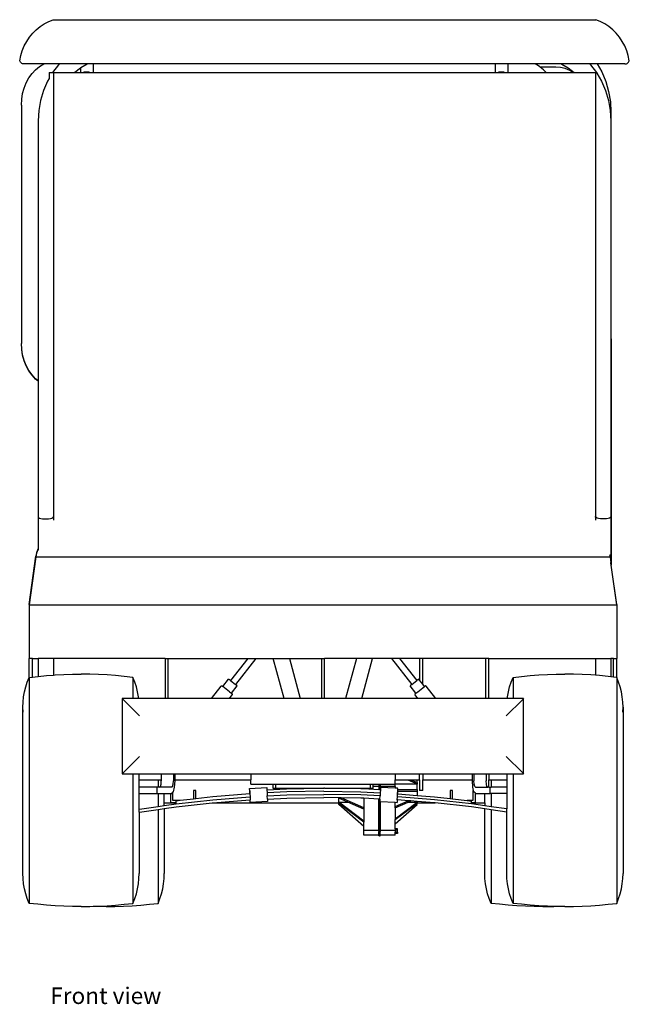
# Model space of a CAD drawing. Units: inches. Extents: x 174 to 465, y 320 to 485.
# Drawn here: x 174 to 223, y 320 to 398 of the extents above; entities that cross this region are included whole.
import ezdxf

# ---------------------------------------------------------------- set-up
doc = ezdxf.new("R2010")
doc.units = ezdxf.units.IN
doc.header["$MEASUREMENT"] = 0
doc.layers.add('Edges', color=7, linetype='Continuous')
doc.styles.get("Standard").update_dxf_attribs({"font": 'verdana.ttf'})

# ---------------------------------------------------------------- blocks, each defined once
blk = doc.blocks.new('Golf Cart 6 Seater fr')
at = {"layer": 'Edges'}
for p, q in [((-5.367, 28.833), (-5.059, 29.085)), ((-5.059, 29.085), (-4.729, 29.304)), ((-4.729, 29.304), (-4.38, 29.487)), ((-4.38, 29.487), (-4.016, 29.631)), ((-4.016, 29.631), (39.15, 29.631)), ((39.514, 29.487), (39.15, 29.631)), ((39.862, 29.304), (39.514, 29.487)), ((40.192, 29.085), (39.862, 29.304)), ((40.5, 28.833), (40.192, 29.085)), ((-6.13, 27.899), (-5.905, 28.237)), ((-5.905, 28.237), (-5.65, 28.549)), ((-5.65, 28.549), (-5.367, 28.833)), ((40.783, 28.549), (40.5, 28.833)), ((41.038, 28.237), (40.783, 28.549)), ((41.263, 27.899), (41.038, 28.237)), ((-6.48, 27.161), (-6.322, 27.54)), ((-6.322, 27.54), (-6.13, 27.899)), ((41.455, 27.54), (41.263, 27.899)), ((41.613, 27.161), (41.455, 27.54)), ((-6.686, 26.364), (-6.602, 26.768)), ((-6.602, 26.768), (-6.48, 27.161)), ((41.735, 26.768), (41.613, 27.161)), ((41.819, 26.364), (41.735, 26.768)), ((-6.661, 26.299), (-6.686, 26.364)), ((-6.625, 26.241), (-6.661, 26.299)), ((-6.579, 26.191), (-6.625, 26.241)), ((-6.525, 26.151), (-6.579, 26.191)), ((-6.465, 26.123), (-6.525, 26.151)), ((-6.402, 26.107), (-6.465, 26.123)), ((-6.336, 26.104), (-6.402, 26.107)), ((-4.771, 26.104), (-6.336, 26.104)), ((-5.417, 25.648), (-5.1, 25.906)), ((-5.1, 25.906), (-4.771, 26.104)), ((-3.534, 26.104), (-4.771, 26.104)), ((-3.6, 26.038), (-4.071, 25.425)), ((-3.534, 26.104), (-3.6, 26.038)), ((-1.263, 26.104), (-3.534, 26.104)), ((-1.33, 26.078), (-1.835, 25.794)), ((-1.263, 26.104), (-1.33, 26.078)), ((-0.851, 26.104), (-1.263, 26.104)), ((-0.851, 26.104), (-0.851, 25.425)), ((31.149, 26.104), (-0.851, 26.104)), ((31.149, 26.104), (31.149, 25.425)), ((32.149, 26.104), (31.149, 26.104)), ((32.149, 26.104), (32.149, 25.425)), ((34.341, 26.104), (32.149, 26.104)), ((34.341, 26.104), (34.328, 26.112)), ((34.45, 26.038), (34.341, 26.104)), ((34.45, 26.104), (34.341, 26.104)), ((36.397, 26.104), (34.45, 26.104)), ((34.45, 26.038), (34.45, 26.104)), ((34.67, 25.906), (34.45, 26.038)), ((34.723, 25.863), (34.67, 25.906)), ((36.397, 26.104), (36.464, 26.078)), ((38.668, 26.104), (36.397, 26.104)), ((36.464, 26.078), (36.969, 25.794)), ((38.668, 26.104), (38.734, 26.038)), ((39.266, 26.104), (38.668, 26.104)), ((38.734, 26.038), (39.205, 25.425)), ((41.469, 26.104), (39.266, 26.104)), ((39.266, 26.104), (39.622, 25.48)), ((41.469, 26.104), (41.535, 26.107)), ((41.535, 26.107), (41.599, 26.123)), ((41.599, 26.123), (41.659, 26.151)), ((41.659, 26.151), (41.712, 26.191)), ((41.712, 26.191), (41.758, 26.241)), ((41.758, 26.241), (41.794, 26.299)), ((41.794, 26.299), (41.819, 26.364)), ((-5.954, 24.991), (-5.703, 25.341)), ((-5.703, 25.341), (-5.417, 25.648)), ((-4.349, 25.425), (-4.071, 25.425)), ((-4.349, 25.425), (-4.349, 24.953)), ((-4.071, 25.425), (-2.315, 25.425)), ((-3.991, 25.425), (-3.991, -9.93)), ((-2.304, 25.437), (-2.315, 25.425)), ((-2.315, 25.425), (-1.851, 25.425)), ((-1.851, 25.782), (-2.304, 25.437)), ((-1.835, 25.794), (-1.851, 25.782)), ((-1.851, 25.782), (-1.851, 25.425)), ((-1.851, 25.425), (-1.599, 25.425)), ((-1.581, 25.455), (-1.599, 25.425)), ((-1.599, 25.425), (-1.563, 25.425)), ((-1.146, 25.455), (-1.581, 25.455)), ((-1.581, 25.455), (-1.563, 25.425)), ((-1.563, 25.425), (-1.164, 25.425)), ((-1.146, 25.455), (-1.164, 25.425)), ((-1.164, 25.425), (-1.128, 25.425)), ((-1.128, 25.425), (-1.146, 25.455)), ((-1.128, 25.425), (-0.851, 25.425)), ((-0.851, 25.425), (31.149, 25.425)), ((31.149, 25.425), (31.401, 25.425)), ((31.419, 25.455), (31.401, 25.425)), ((31.401, 25.425), (31.437, 25.425)), ((31.854, 25.455), (31.419, 25.455)), ((31.419, 25.455), (31.437, 25.425)), ((31.437, 25.425), (31.836, 25.425)), ((31.854, 25.455), (31.836, 25.425)), ((31.836, 25.425), (31.872, 25.425)), ((31.872, 25.425), (31.854, 25.455)), ((31.872, 25.425), (32.149, 25.425)), ((32.149, 25.425), (35.194, 25.425)), ((35.965, 25.863), (34.723, 25.863)), ((34.986, 25.648), (34.723, 25.863)), ((35.194, 25.425), (34.986, 25.648)), ((35.194, 25.425), (37.352, 25.425)), ((36.345, 25.832), (35.965, 25.863)), ((36.718, 25.741), (36.345, 25.832)), ((37.078, 25.591), (36.718, 25.741)), ((36.969, 25.794), (37.438, 25.437)), ((37.352, 25.425), (37.078, 25.591)), ((37.352, 25.425), (37.449, 25.425)), ((37.438, 25.437), (37.449, 25.425)), ((37.449, 25.425), (39.205, 25.425)), ((39.124, 25.425), (39.124, -9.93)), ((39.205, 25.425), (39.239, 25.425)), ((39.239, 25.425), (39.239, 25.37)), ((39.239, 25.37), (39.614, 24.729)), ((39.622, 25.48), (39.943, 24.718)), ((-6.334, 24.187), (-6.165, 24.604)), ((-6.165, 24.604), (-5.954, 24.991)), ((-4.48, 24.729), (-4.801, 23.987)), ((-4.349, 24.953), (-4.48, 24.729)), ((39.614, 24.729), (39.935, 23.987)), ((39.943, 24.718), (40.176, 23.913)), ((-6.53, 23.29), (-6.456, 23.746)), ((-6.456, 23.746), (-6.334, 24.187)), ((-4.801, 23.987), (-5.034, 23.203)), ((39.935, 23.987), (40.168, 23.203)), ((40.176, 23.913), (40.317, 23.079)), ((-6.555, 22.826), (-6.53, 23.29)), ((-6.555, 22.826), (-6.555, 3.835)), ((-5.034, 23.203), (-5.175, 22.392)), ((40.168, 23.203), (40.309, 22.392)), ((40.317, 23.079), (40.363, 22.255)), ((-5.175, 22.392), (-5.221, 21.589)), ((40.309, 22.392), (40.355, 21.589)), ((40.363, 22.255), (40.386, -13.809)), ((-5.221, 21.589), (-5.221, 0.877)), ((40.355, 21.589), (40.355, -9.965)), ((-6.53, 3.394), (-6.555, 3.835)), ((-6.456, 2.937), (-6.53, 3.394)), ((-6.53, 3.371), (-6.53, 3.394)), ((-6.456, 2.915), (-6.53, 3.371)), ((-6.334, 2.497), (-6.456, 2.937)), ((-6.334, 2.474), (-6.456, 2.915)), ((-6.165, 2.08), (-6.334, 2.497)), ((-6.165, 2.057), (-6.334, 2.474)), ((-5.954, 1.693), (-6.165, 2.08)), ((-5.954, 1.67), (-6.165, 2.057)), ((-5.703, 1.343), (-5.954, 1.693)), ((-5.703, 1.32), (-5.954, 1.67)), ((-5.417, 1.036), (-5.703, 1.343)), ((-5.417, 1.014), (-5.703, 1.32)), ((-5.221, 0.877), (-5.417, 1.036)), ((-5.221, 0.854), (-5.417, 1.014)), ((-5.221, 0.877), (-5.221, 0.854)), ((-5.221, 0.854), (-5.221, -9.965)), ((-5.221, -9.965), (-5.185, -10.012)), ((-5.221, -9.965), (-5.221, -12.49)), ((-5.185, -10.012), (-5.11, -10.054)), ((-5.11, -10.054), (-5, -10.089)), ((-5, -10.089), (-4.863, -10.115)), ((-4.863, -10.115), (-4.708, -10.129)), ((-4.708, -10.129), (-4.547, -10.13)), ((-4.547, -10.13), (-4.39, -10.12)), ((-4.39, -10.12), (-4.247, -10.097)), ((-4.247, -10.097), (-4.129, -10.064)), ((-4.129, -10.064), (-4.044, -10.024)), ((-4.044, -10.024), (-3.996, -9.978)), ((-3.991, -9.93), (-3.996, -9.922)), ((-3.996, -9.978), (-3.991, -9.93)), ((-3.991, -9.93), (-3.991, -10.239)), ((39.124, -9.93), (39.13, -9.922)), ((39.13, -9.978), (39.124, -9.93)), ((39.124, -9.93), (39.124, -10.239)), ((39.177, -10.024), (39.13, -9.978)), ((39.263, -10.064), (39.177, -10.024)), ((39.381, -10.097), (39.263, -10.064)), ((39.524, -10.12), (39.381, -10.097)), ((39.681, -10.13), (39.524, -10.12)), ((39.842, -10.129), (39.681, -10.13)), ((39.997, -10.115), (39.842, -10.129)), ((40.133, -10.089), (39.997, -10.115)), ((40.243, -10.054), (40.133, -10.089)), ((40.319, -10.012), (40.243, -10.054)), ((40.355, -9.965), (40.319, -10.012)), ((40.355, -9.965), (40.355, -13.585)), ((-5.221, -12.49), (-5.249, -12.547)), ((-5.221, -12.529), (-5.249, -12.585)), ((-5.221, -12.49), (-5.221, -12.529)), ((-5.221, -12.529), (-5.221, -12.612)), ((-5.93, -16.941), (-5.399, -13.105)), ((-5.399, -13.143), (-5.93, -16.979)), ((-5.342, -12.822), (-5.399, -13.105)), ((-5.342, -12.86), (-5.399, -13.143)), ((-5.399, -13.105), (-5.399, -13.143)), ((-5.399, -13.143), (40.289, -13.143)), ((-5.249, -12.547), (-5.342, -12.822)), ((-5.249, -12.585), (-5.342, -12.86)), ((40.249, -12.947), (40.289, -13.143)), ((40.289, -13.143), (40.355, -13.624)), ((40.386, -13.809), (40.355, -13.585)), ((40.355, -13.585), (40.355, -13.624)), ((40.82, -16.979), (40.355, -13.624)), ((40.82, -16.941), (40.386, -13.809)), ((-5.93, -16.941), (-5.93, -16.979)), ((-5.93, -16.979), (-5.93, -21.243)), ((-5.93, -16.979), (40.82, -16.979)), ((40.82, -16.941), (40.82, -16.979)), ((40.82, -16.979), (40.82, -21.243)), ((-5.93, -22.743), (-5.93, -21.243)), ((-5.68, -21.243), (-5.93, -21.243)), ((-5.68, -22.716), (-5.68, -21.243)), ((-5.68, -21.243), (-5.22, -21.243)), ((-5.221, -21.26), (-5.221, -22.665)), ((-3.991, -21.243), (-5.22, -21.243)), ((-3.991, -21.243), (-3.991, -22.564)), ((4.882, -21.243), (-3.991, -21.243)), ((4.882, -21.243), (4.882, -24.426)), ((4.882, -21.243), (5.132, -21.243)), ((5.132, -24.426), (5.132, -21.243)), ((5.132, -21.243), (11.464, -21.243)), ((11.464, -21.243), (10.087, -23)), ((12.099, -21.243), (10.481, -23.308)), ((11.464, -21.243), (12.099, -21.243)), ((12.099, -21.243), (13.492, -21.243)), ((14.345, -24.426), (13.492, -21.243)), ((13.492, -21.243), (14.786, -21.243)), ((14.786, -21.243), (15.639, -24.426)), ((14.786, -21.243), (17.32, -21.243)), ((17.32, -21.243), (17.32, -24.426)), ((17.32, -21.243), (17.57, -21.243)), ((17.57, -24.426), (17.57, -21.243)), ((20.103, -21.243), (17.57, -21.243)), ((20.103, -21.243), (19.25, -24.426)), ((21.397, -21.243), (20.103, -21.243)), ((20.545, -24.426), (21.397, -21.243)), ((22.908, -21.243), (21.397, -21.243)), ((22.908, -21.243), (24.526, -23.308)), ((23.543, -21.243), (22.908, -21.243)), ((23.543, -21.243), (24.919, -23)), ((25.132, -21.243), (23.543, -21.243)), ((25.132, -21.243), (25.132, -22.967)), ((25.382, -21.243), (25.132, -21.243)), ((25.382, -23.286), (25.382, -21.243)), ((30.382, -21.243), (25.382, -21.243)), ((30.382, -21.243), (30.382, -24.426)), ((30.632, -21.243), (30.382, -21.243)), ((30.632, -24.426), (30.632, -21.243)), ((30.632, -21.243), (39.124, -21.243)), ((39.124, -21.243), (39.124, -22.582)), ((39.124, -21.243), (40.354, -21.243)), ((40.57, -21.243), (40.354, -21.243)), ((40.355, -21.26), (40.355, -22.692)), ((40.57, -22.716), (40.57, -21.243)), ((40.57, -21.243), (40.82, -21.243)), ((40.82, -22.743), (40.82, -21.243)), ((-5.93, -22.743), (-5.68, -22.716)), ((-5.68, -22.716), (-5.245, -22.667)), ((-5.245, -22.667), (-5.221, -22.665)), ((-5.221, -22.665), (-4.559, -22.605)), ((-4.559, -22.605), (-3.991, -22.564)), ((-3.991, -22.564), (-3.871, -22.556)), ((-3.871, -22.556), (-3.183, -22.521)), ((-3.183, -22.521), (-2.494, -22.5)), ((-2.494, -22.5), (-1.805, -22.493)), ((-1.116, -22.5), (-1.805, -22.493)), ((-0.427, -22.521), (-1.116, -22.5)), ((0.261, -22.556), (-0.427, -22.521)), ((0.948, -22.605), (0.261, -22.556)), ((1.635, -22.667), (0.948, -22.605)), ((2.32, -22.743), (1.635, -22.667)), ((32.57, -22.743), (33.255, -22.667)), ((33.255, -22.667), (33.941, -22.605)), ((33.941, -22.605), (34.629, -22.556)), ((34.629, -22.556), (35.317, -22.521)), ((35.317, -22.521), (36.006, -22.5)), ((36.006, -22.5), (36.695, -22.493)), ((37.384, -22.5), (36.695, -22.493)), ((38.073, -22.521), (37.384, -22.5)), ((38.761, -22.556), (38.073, -22.521)), ((39.124, -22.582), (38.761, -22.556)), ((39.448, -22.605), (39.124, -22.582)), ((40.135, -22.667), (39.448, -22.605)), ((40.355, -22.692), (40.135, -22.667)), ((40.57, -22.716), (40.355, -22.692)), ((40.82, -22.743), (40.57, -22.716)), ((-6.304, -23.905), (-6.206, -23.509)), ((-6.206, -23.509), (-6.082, -23.122)), ((-6.082, -23.122), (-5.93, -22.743)), ((-5.93, -22.743), (-5.93, -40.743)), ((2.471, -23.122), (2.32, -22.743)), ((2.32, -22.743), (2.32, -24.426)), ((2.596, -23.509), (2.471, -23.122)), ((2.693, -23.905), (2.596, -23.509)), ((8.573, -24.426), (9.34, -23.447)), ((9.34, -23.447), (9.366, -23.427)), ((9.366, -23.427), (9.398, -23.423)), ((9.398, -23.423), (9.428, -23.436)), ((9.428, -23.436), (9.477, -23.474)), ((9.477, -23.474), (9.94, -22.884)), ((10.018, -23.899), (9.477, -23.474)), ((10.087, -23), (9.94, -22.884)), ((10.087, -23), (10.481, -23.308)), ((10.166, -24.014), (10.628, -23.424)), ((10.628, -23.424), (10.481, -23.308)), ((24.526, -23.308), (24.378, -23.424)), ((24.841, -24.014), (24.378, -23.424)), ((24.526, -23.308), (24.919, -23)), ((25.067, -22.884), (24.919, -23)), ((24.988, -23.899), (25.53, -23.474)), ((25.132, -22.967), (25.067, -22.884)), ((25.382, -23.286), (25.132, -22.967)), ((25.53, -23.474), (25.382, -23.286)), ((25.579, -23.436), (25.53, -23.474)), ((25.609, -23.423), (25.579, -23.436)), ((25.641, -23.427), (25.609, -23.423)), ((25.667, -23.447), (25.641, -23.427)), ((26.434, -24.426), (25.667, -23.447)), ((32.196, -23.905), (32.294, -23.509)), ((32.294, -23.509), (32.418, -23.122)), ((32.418, -23.122), (32.57, -22.743)), ((32.57, -22.743), (32.57, -24.426)), ((40.971, -23.122), (40.82, -22.743)), ((40.82, -22.743), (40.82, -40.743)), ((41.096, -23.509), (40.971, -23.122)), ((41.193, -23.905), (41.096, -23.509)), ((-6.416, -24.711), (-6.374, -24.306)), ((-6.374, -24.306), (-6.304, -23.905)), ((2.763, -24.306), (2.693, -23.905)), ((2.776, -24.426), (2.763, -24.306)), ((10.002, -24.426), (10.226, -24.14)), ((10.018, -23.899), (10.013, -23.905)), ((10.018, -23.899), (10.166, -24.014)), ((10.215, -24.053), (10.166, -24.014)), ((10.234, -24.079), (10.215, -24.053)), ((10.226, -24.14), (10.238, -24.111)), ((10.238, -24.111), (10.234, -24.079)), ((24.768, -24.111), (24.772, -24.079)), ((24.781, -24.14), (24.768, -24.111)), ((24.772, -24.079), (24.792, -24.053)), ((25.005, -24.426), (24.781, -24.14)), ((24.841, -24.014), (24.792, -24.053)), ((24.841, -24.014), (24.988, -23.899)), ((24.988, -23.899), (24.994, -23.905)), ((32.114, -24.426), (32.126, -24.306)), ((32.126, -24.306), (32.196, -23.905)), ((41.263, -24.306), (41.193, -23.905)), ((41.306, -24.711), (41.263, -24.306)), ((-6.43, -25.118), (-6.416, -24.711)), ((1.476, -24.426), (1.476, -30.426)), ((2.32, -24.426), (1.476, -24.426)), ((1.574, -24.524), (1.476, -24.426)), ((1.574, -24.524), (2.858, -25.808)), ((2.776, -24.426), (2.32, -24.426)), ((4.882, -24.426), (2.776, -24.426)), ((5.132, -24.426), (4.882, -24.426)), ((8.573, -24.426), (5.132, -24.426)), ((10.002, -24.426), (8.573, -24.426)), ((14.345, -24.426), (10.002, -24.426)), ((15.639, -24.426), (14.345, -24.426)), ((17.32, -24.426), (15.639, -24.426)), ((17.57, -24.426), (17.32, -24.426)), ((19.25, -24.426), (17.57, -24.426)), ((20.545, -24.426), (19.25, -24.426)), ((25.005, -24.426), (20.545, -24.426)), ((26.434, -24.426), (25.005, -24.426)), ((30.382, -24.426), (26.434, -24.426)), ((30.632, -24.426), (30.382, -24.426)), ((32.114, -24.426), (30.632, -24.426)), ((32.032, -25.808), (33.316, -24.524)), ((32.57, -24.426), (32.114, -24.426)), ((33.413, -24.426), (32.57, -24.426)), ((33.413, -24.426), (33.316, -24.524)), ((33.413, -30.426), (33.413, -24.426)), ((41.32, -25.118), (41.306, -24.711)), ((-6.416, -25.526), (-6.43, -25.118)), ((-6.43, -38.368), (-6.43, -25.118)), ((41.306, -25.526), (41.32, -25.118)), ((41.32, -25.118), (41.32, -38.368)), ((2.858, -29.044), (1.574, -30.328)), ((32.032, -29.044), (33.316, -30.328)), ((1.574, -30.328), (1.476, -30.426)), ((1.476, -30.426), (2.32, -30.426)), ((2.32, -30.426), (2.82, -30.426)), ((2.32, -30.426), (2.32, -40.743)), ((2.82, -30.905), (2.82, -30.426)), ((2.82, -30.426), (4.578, -30.426)), ((4.578, -30.426), (4.578, -30.905)), ((4.578, -30.426), (5.544, -30.426)), ((5.544, -30.426), (5.544, -30.993)), ((5.544, -30.426), (5.673, -30.426)), ((5.673, -30.905), (5.673, -30.426)), ((5.673, -30.426), (11.695, -30.426)), ((11.695, -30.426), (23.195, -30.426)), ((11.695, -30.426), (11.695, -30.905)), ((23.195, -30.426), (23.195, -30.905)), ((23.195, -30.426), (25.132, -30.426)), ((25.132, -30.426), (25.382, -30.426)), ((25.132, -30.905), (25.132, -30.426)), ((25.382, -30.426), (25.382, -30.905)), ((25.382, -30.426), (29.334, -30.426)), ((29.334, -30.905), (29.334, -30.426)), ((29.334, -30.426), (29.463, -30.426)), ((29.463, -30.426), (29.463, -30.993)), ((29.463, -30.426), (30.429, -30.426)), ((30.429, -30.426), (30.429, -30.993)), ((30.429, -30.426), (30.632, -30.426)), ((30.632, -30.426), (30.632, -30.905)), ((30.632, -30.426), (32.07, -30.426)), ((32.07, -30.426), (32.07, -30.905)), ((32.07, -30.426), (32.57, -30.426)), ((32.57, -30.426), (33.413, -30.426)), ((32.57, -30.426), (32.57, -40.743)), ((33.316, -30.328), (33.413, -30.426)), ((2.82, -30.905), (4.32, -30.905)), ((2.82, -31.493), (2.82, -30.905)), ((4.32, -30.905), (4.32, -31.493)), ((4.32, -30.905), (4.578, -30.905)), ((4.513, -31.426), (4.56, -31.243)), ((4.56, -31.243), (4.578, -30.993)), ((4.578, -30.905), (4.578, -30.993)), ((5.479, -31.426), (5.526, -31.243)), ((5.526, -31.243), (5.544, -30.993)), ((5.638, -31.493), (5.673, -30.993)), ((5.673, -30.905), (11.695, -30.905)), ((5.673, -30.993), (5.673, -30.905)), ((11.695, -31.25), (11.695, -30.905)), ((11.695, -31.25), (13.445, -31.25)), ((13.445, -31.25), (13.445, -31.566)), ((13.445, -31.25), (13.695, -31.25)), ((13.695, -31.566), (13.695, -31.25)), ((13.695, -31.25), (21.195, -31.25)), ((21.195, -31.25), (21.195, -31.566)), ((21.195, -31.25), (21.445, -31.25)), ((21.445, -31.431), (21.445, -31.25)), ((21.445, -31.25), (21.882, -31.25)), ((21.882, -31.25), (21.882, -31.37)), ((21.882, -31.25), (21.945, -31.25)), ((21.945, -31.25), (21.945, -31.37)), ((21.945, -31.25), (22.007, -31.25)), ((22.007, -31.25), (22.007, -31.37)), ((22.007, -31.25), (23.195, -31.25)), ((23.195, -30.905), (24.19, -30.905)), ((23.195, -31.239), (23.195, -30.905)), ((24.945, -31.239), (23.195, -31.239)), ((23.195, -31.239), (23.195, -31.25)), ((23.195, -31.431), (23.195, -31.25)), ((24.19, -30.905), (24.945, -31.235)), ((24.19, -30.905), (24.438, -30.905)), ((24.438, -30.905), (24.945, -31.127)), ((24.438, -30.905), (24.945, -30.905)), ((24.945, -30.905), (25.132, -30.905)), ((24.945, -31.127), (24.945, -30.905)), ((24.945, -31.127), (24.945, -31.235)), ((24.945, -31.235), (24.945, -31.239)), ((24.945, -31.681), (24.945, -31.239)), ((25.132, -30.905), (25.132, -31.743)), ((25.382, -31.743), (25.382, -30.905)), ((25.382, -30.905), (29.334, -30.905)), ((29.334, -30.993), (29.334, -30.905)), ((29.368, -31.493), (29.334, -30.993)), ((29.48, -31.243), (29.463, -30.993)), ((29.528, -31.426), (29.48, -31.243)), ((30.446, -31.243), (30.429, -30.993)), ((30.494, -31.426), (30.446, -31.243)), ((30.632, -31.493), (30.632, -30.905)), ((30.632, -30.905), (30.82, -30.905)), ((30.82, -30.905), (30.82, -31.493)), ((30.82, -30.905), (32.07, -30.905)), ((32.07, -30.905), (32.07, -31.493)), ((4.249, -31.493), (2.82, -31.493)), ((2.82, -31.993), (2.82, -31.493)), ((2.82, -33.241), (2.82, -31.993)), ((2.82, -31.993), (4.249, -31.993)), ((4.249, -31.993), (4.249, -31.493)), ((4.32, -31.493), (4.249, -31.493)), ((4.249, -31.993), (4.32, -31.993)), ((4.448, -31.493), (4.32, -31.493)), ((4.32, -31.993), (4.32, -33.024)), ((4.32, -31.993), (4.82, -31.993)), ((4.448, -31.493), (4.513, -31.426)), ((5.414, -31.493), (4.448, -31.493)), ((4.82, -32.743), (4.82, -31.993)), ((4.82, -31.993), (5.32, -31.993)), ((5.32, -31.993), (5.414, -31.993)), ((5.32, -31.993), (5.32, -32.724)), ((5.414, -31.493), (5.479, -31.426)), ((5.414, -31.993), (5.507, -31.897)), ((5.507, -31.897), (5.544, -31.859)), ((5.507, -32.556), (5.507, -31.897)), ((5.544, -31.859), (5.638, -31.493)), ((7.32, -31.743), (7.132, -31.743)), ((7.132, -31.743), (7.132, -32.434)), ((7.32, -32.412), (7.32, -31.743)), ((11.614, -32.011), (8.677, -32.254)), ((11.604, -31.591), (12.978, -31.52)), ((11.614, -31.778), (11.604, -31.591)), ((11.614, -32.011), (11.614, -31.778)), ((11.614, -31.778), (11.626, -32.011)), ((11.626, -32.011), (11.614, -32.011)), ((11.626, -32.011), (11.639, -32.253)), ((12.978, -31.52), (12.987, -31.698)), ((12.987, -31.698), (14.555, -31.617)), ((12.987, -31.698), (12.999, -31.942)), ((14.557, -31.865), (12.999, -31.942)), ((12.999, -31.942), (13.012, -32.187)), ((13.012, -32.187), (14.558, -32.113)), ((13.445, -31.566), (13.695, -31.566)), ((13.695, -31.566), (17.32, -31.566)), ((14.555, -31.617), (17.32, -31.57)), ((17.503, -31.816), (14.557, -31.865)), ((14.558, -32.113), (17.503, -32.066)), ((17.32, -31.566), (17.32, -31.57)), ((17.32, -31.57), (17.503, -31.566)), ((17.32, -31.566), (17.503, -31.566)), ((17.57, -31.568), (17.503, -31.566)), ((17.503, -31.816), (20.45, -31.865)), ((20.448, -32.113), (17.503, -32.066)), ((17.57, -31.568), (17.57, -31.566)), ((17.57, -31.568), (18.695, -31.566)), ((18.695, -31.587), (17.57, -31.568)), ((18.695, -31.566), (18.695, -31.587)), ((18.695, -31.566), (20.695, -31.566)), ((20.451, -31.617), (18.695, -31.587)), ((21.995, -32.187), (20.448, -32.113)), ((20.45, -31.865), (22.007, -31.942)), ((20.695, -31.629), (20.451, -31.617)), ((20.695, -31.566), (21.195, -31.566)), ((20.695, -31.566), (20.695, -31.629)), ((21.882, -31.691), (20.695, -31.629)), ((21.195, -31.566), (21.445, -31.566)), ((21.882, -31.431), (21.445, -31.431)), ((21.445, -31.436), (21.445, -31.431)), ((21.882, -31.436), (21.445, -31.436)), ((21.445, -31.566), (21.445, -31.436)), ((21.945, -31.37), (21.882, -31.37)), ((21.882, -31.431), (21.882, -31.37)), ((21.882, -31.431), (21.882, -31.436)), ((21.882, -31.436), (21.882, -31.691)), ((21.945, -31.694), (21.882, -31.691)), ((21.945, -31.37), (22.007, -31.37)), ((21.945, -31.694), (21.945, -31.37)), ((22.007, -31.697), (21.945, -31.694)), ((22.007, -31.942), (21.995, -32.187)), ((22.007, -31.431), (22.007, -31.37)), ((23.195, -31.431), (22.007, -31.431)), ((22.007, -31.436), (22.007, -31.431)), ((23.195, -31.436), (22.007, -31.436)), ((22.007, -31.436), (22.007, -31.697)), ((22.02, -31.698), (22.007, -31.697)), ((22.02, -31.698), (22.007, -31.942)), ((22.029, -31.52), (22.02, -31.698)), ((23.195, -31.58), (22.029, -31.52)), ((23.195, -31.431), (23.195, -31.436)), ((23.195, -31.436), (23.195, -31.556)), ((23.382, -31.556), (23.195, -31.556)), ((23.195, -31.58), (23.195, -31.556)), ((23.382, -31.59), (23.195, -31.58)), ((23.368, -32.253), (23.381, -32.011)), ((23.381, -32.011), (23.393, -31.768)), ((23.381, -32.011), (23.393, -32.011)), ((23.382, -31.59), (23.382, -31.556)), ((23.402, -31.591), (23.382, -31.59)), ((23.393, -31.768), (23.398, -31.681)), ((23.393, -31.806), (23.393, -31.768)), ((23.393, -31.806), (24.945, -31.806)), ((23.393, -32.011), (23.393, -31.806)), ((23.393, -32.011), (24.945, -32.14)), ((23.398, -31.681), (23.402, -31.591)), ((23.398, -31.681), (24.945, -31.681)), ((24.945, -31.681), (24.945, -31.806)), ((24.945, -31.806), (24.945, -32.14)), ((24.945, -32.14), (26.33, -32.254)), ((25.382, -31.743), (25.132, -31.743)), ((27.757, -31.743), (27.57, -31.743)), ((27.57, -31.743), (27.57, -32.399)), ((27.757, -32.42), (27.757, -31.743)), ((29.433, -31.743), (29.368, -31.493)), ((29.433, -31.743), (29.382, -31.743)), ((29.382, -31.743), (29.382, -32.556)), ((29.463, -31.859), (29.433, -31.743)), ((29.57, -31.97), (29.463, -31.859)), ((29.593, -31.493), (29.528, -31.426)), ((29.57, -32.724), (29.57, -31.97)), ((29.593, -31.993), (29.57, -31.97)), ((29.593, -31.493), (30.558, -31.493)), ((29.593, -31.993), (30.32, -31.993)), ((30.32, -32.743), (30.32, -31.993)), ((30.32, -31.993), (30.757, -31.993)), ((30.558, -31.493), (30.494, -31.426)), ((30.632, -31.493), (30.558, -31.493)), ((30.632, -31.493), (30.757, -31.493)), ((30.757, -31.993), (30.757, -31.493)), ((30.757, -31.493), (30.82, -31.493)), ((30.82, -31.993), (30.757, -31.993)), ((32.07, -31.493), (30.82, -31.493)), ((30.82, -31.993), (30.82, -33.043)), ((32.07, -31.993), (30.82, -31.993)), ((32.07, -31.493), (32.07, -31.993)), ((32.07, -31.993), (32.07, -33.223)), ((4.82, -32.743), (5.753, -32.743)), ((4.82, -32.951), (4.82, -32.743)), ((4.82, -32.951), (5.753, -32.817)), ((5.32, -32.724), (5.32, -32.735)), ((5.32, -32.724), (5.753, -32.724)), ((5.753, -32.735), (5.32, -32.735)), ((6.085, -32.556), (5.507, -32.556)), ((5.753, -32.817), (8.68, -32.489)), ((6.085, -32.556), (5.753, -32.595)), ((5.753, -32.724), (5.753, -32.595)), ((5.753, -32.735), (5.753, -32.724)), ((5.753, -32.743), (5.753, -32.735)), ((5.753, -32.817), (5.753, -32.743)), ((5.753, -33.067), (8.638, -32.743)), ((7.132, -32.434), (6.085, -32.556)), ((7.32, -32.412), (7.132, -32.434)), ((8.677, -32.254), (7.32, -32.412)), ((8.638, -32.743), (8.68, -32.739)), ((8.638, -32.743), (18.695, -32.743)), ((8.68, -32.489), (11.616, -32.254)), ((8.68, -32.739), (11.616, -32.504)), ((11.616, -32.254), (11.639, -32.253)), ((11.616, -32.504), (11.651, -32.503)), ((11.639, -32.253), (11.651, -32.503)), ((11.661, -32.699), (11.651, -32.503)), ((13.035, -32.633), (11.661, -32.699)), ((13.025, -32.437), (13.012, -32.187)), ((13.025, -32.437), (14.558, -32.363)), ((13.025, -32.437), (13.035, -32.633)), ((14.558, -32.363), (17.503, -32.316)), ((18.695, -32.335), (17.503, -32.316)), ((18.893, -32.339), (18.695, -32.335)), ((18.695, -32.335), (18.695, -32.36)), ((19.425, -32.679), (18.695, -32.36)), ((18.695, -32.679), (18.695, -32.36)), ((18.695, -32.679), (19.425, -32.679)), ((18.695, -32.686), (18.695, -32.679)), ((20.695, -34.202), (18.695, -32.686)), ((18.695, -32.686), (18.695, -32.743)), ((18.695, -32.743), (18.695, -32.749)), ((18.842, -32.86), (18.695, -32.749)), ((18.695, -32.86), (18.695, -32.749)), ((18.695, -32.868), (18.695, -32.86)), ((18.842, -32.86), (18.695, -32.86)), ((20.695, -34.618), (18.695, -32.868)), ((20.695, -34.265), (18.842, -32.86)), ((20.695, -33.127), (18.893, -32.339)), ((20.448, -32.363), (18.893, -32.339)), ((20.695, -33.235), (19.425, -32.679)), ((20.695, -32.375), (20.448, -32.363)), ((21.882, -32.432), (20.695, -32.375)), ((20.695, -32.375), (20.695, -33.127)), ((21.945, -32.435), (21.882, -32.432)), ((21.882, -34.953), (21.882, -32.432)), ((21.982, -32.437), (21.945, -32.435)), ((21.945, -35.007), (21.945, -32.435)), ((21.982, -32.437), (21.972, -32.633)), ((21.972, -32.633), (22.007, -32.635)), ((21.982, -32.437), (21.995, -32.187)), ((22.007, -32.635), (23.195, -32.692)), ((22.007, -32.635), (22.007, -34.953)), ((23.195, -33.017), (24.217, -32.57)), ((23.195, -33.126), (24.215, -32.679)), ((23.195, -34.013), (24.945, -32.686)), ((23.195, -32.692), (23.345, -32.699)), ((23.195, -33.017), (23.195, -32.692)), ((23.195, -34.075), (24.798, -32.86)), ((23.195, -34.4), (24.945, -32.868)), ((23.355, -32.503), (23.345, -32.699)), ((23.355, -32.503), (23.368, -32.253)), ((23.391, -32.504), (23.355, -32.503)), ((23.391, -32.254), (23.368, -32.253)), ((26.327, -32.489), (23.391, -32.254)), ((24.217, -32.57), (23.391, -32.504)), ((24.215, -32.679), (24.426, -32.587)), ((24.215, -32.679), (24.945, -32.679)), ((24.426, -32.587), (24.217, -32.57)), ((24.945, -32.628), (24.426, -32.587)), ((24.798, -32.86), (24.945, -32.749)), ((24.798, -32.86), (24.945, -32.86)), ((26.327, -32.739), (24.945, -32.628)), ((24.945, -32.679), (24.945, -32.628)), ((24.945, -32.686), (24.945, -32.679)), ((24.945, -32.686), (24.945, -32.743)), ((24.945, -32.749), (24.945, -32.743)), ((24.945, -32.743), (26.369, -32.743)), ((24.945, -32.86), (24.945, -32.749)), ((24.945, -32.868), (24.945, -32.86)), ((29.254, -32.817), (26.327, -32.489)), ((26.369, -32.743), (26.327, -32.739)), ((26.33, -32.254), (27.57, -32.399)), ((29.254, -33.067), (26.369, -32.743)), ((27.57, -32.399), (27.757, -32.42)), ((27.757, -32.42), (28.922, -32.556)), ((29.382, -32.556), (28.922, -32.556)), ((28.922, -32.556), (29.254, -32.595)), ((29.254, -32.724), (29.254, -32.595)), ((29.254, -32.724), (29.57, -32.724)), ((29.254, -32.735), (29.254, -32.724)), ((29.57, -32.735), (29.254, -32.735)), ((29.254, -32.743), (29.254, -32.735)), ((29.254, -32.743), (30.32, -32.743)), ((29.254, -32.817), (29.254, -32.743)), ((30.32, -32.971), (29.254, -32.817)), ((29.57, -32.724), (29.57, -32.735)), ((30.32, -32.743), (30.32, -32.971)), ((2.82, -33.241), (2.837, -33.238)), ((2.82, -33.491), (2.82, -33.241)), ((2.82, -33.491), (2.837, -33.488)), ((2.82, -33.491), (2.82, -38.368)), ((2.837, -33.238), (4.32, -33.024)), ((2.837, -33.488), (4.32, -33.274)), ((4.32, -33.024), (4.82, -32.951)), ((4.32, -33.274), (4.82, -33.201)), ((4.32, -33.274), (4.32, -40.743)), ((4.82, -33.201), (5.753, -33.067)), ((4.82, -33.201), (4.82, -38.368)), ((20.695, -33.127), (20.695, -33.235)), ((20.695, -33.235), (20.695, -34.202)), ((23.195, -33.126), (23.195, -33.017)), ((23.195, -33.126), (23.195, -34.013)), ((30.32, -33.221), (29.254, -33.067)), ((30.82, -33.043), (30.32, -32.971)), ((30.82, -33.293), (30.32, -33.221)), ((30.32, -38.368), (30.32, -33.221)), ((32.07, -33.223), (30.82, -33.043)), ((32.07, -33.473), (30.82, -33.293)), ((30.82, -33.293), (30.82, -40.743)), ((32.07, -33.473), (32.07, -33.223)), ((32.07, -38.368), (32.07, -33.473)), ((20.695, -34.202), (20.695, -34.265)), ((20.695, -34.618), (20.695, -34.265)), ((23.195, -34.013), (23.195, -34.075)), ((23.195, -34.4), (23.195, -34.075)), ((23.195, -34.806), (23.195, -34.4)), ((20.695, -34.953), (20.695, -34.618)), ((21.882, -34.953), (20.695, -34.953)), ((20.695, -35.306), (20.695, -34.953)), ((21.882, -34.953), (21.882, -35.007)), ((21.945, -35.007), (21.882, -35.007)), ((21.882, -35.306), (21.882, -35.007)), ((21.945, -35.007), (22.007, -35.007)), ((21.945, -35.369), (21.945, -35.007)), ((23.195, -34.953), (22.007, -34.953)), ((22.007, -34.953), (22.007, -35.007)), ((22.007, -35.306), (22.007, -35.007)), ((23.382, -34.806), (23.195, -34.806)), ((23.195, -34.806), (23.195, -34.916)), ((23.382, -34.916), (23.195, -34.916)), ((23.195, -34.953), (23.195, -34.916)), ((23.195, -34.953), (23.195, -35.071)), ((23.382, -35.071), (23.195, -35.071)), ((23.195, -35.181), (23.195, -35.071)), ((23.382, -35.181), (23.195, -35.181)), ((23.195, -35.306), (23.195, -35.181)), ((23.382, -34.916), (23.382, -34.806)), ((23.382, -35.071), (23.382, -34.916)), ((23.382, -35.071), (23.382, -35.181)), ((21.882, -35.306), (20.695, -35.306)), ((21.882, -35.369), (21.882, -35.306)), ((21.945, -35.369), (21.882, -35.369)), ((21.945, -35.369), (22.007, -35.369)), ((23.195, -35.306), (22.007, -35.306)), ((22.007, -35.369), (22.007, -35.306)), ((-6.416, -38.776), (-6.43, -38.368)), ((2.806, -38.776), (2.82, -38.368)), ((4.806, -38.776), (4.82, -38.368)), ((30.334, -38.776), (30.32, -38.368)), ((32.084, -38.776), (32.07, -38.368)), ((41.306, -38.776), (41.32, -38.368)), ((-6.374, -39.181), (-6.416, -38.776)), ((-6.304, -39.582), (-6.374, -39.181)), ((2.693, -39.582), (2.763, -39.181)), ((2.763, -39.181), (2.806, -38.776)), ((4.693, -39.582), (4.763, -39.181)), ((4.763, -39.181), (4.806, -38.776)), ((30.376, -39.181), (30.334, -38.776)), ((30.446, -39.582), (30.376, -39.181)), ((32.126, -39.181), (32.084, -38.776)), ((32.196, -39.582), (32.126, -39.181)), ((41.193, -39.582), (41.263, -39.181)), ((41.263, -39.181), (41.306, -38.776)), ((-6.206, -39.977), (-6.304, -39.582)), ((-6.082, -40.365), (-6.206, -39.977)), ((2.471, -40.365), (2.596, -39.977)), ((2.596, -39.977), (2.693, -39.582)), ((4.471, -40.365), (4.596, -39.977)), ((4.596, -39.977), (4.693, -39.582)), ((30.544, -39.977), (30.446, -39.582)), ((30.668, -40.365), (30.544, -39.977)), ((32.294, -39.977), (32.196, -39.582)), ((32.418, -40.365), (32.294, -39.977)), ((40.971, -40.365), (41.096, -39.977)), ((41.096, -39.977), (41.193, -39.582)), ((-5.93, -40.743), (-6.082, -40.365)), ((-5.245, -40.82), (-5.93, -40.743)), ((1.635, -40.82), (2.32, -40.743)), ((2.32, -40.743), (2.471, -40.365)), ((3.635, -40.82), (4.32, -40.743)), ((4.32, -40.743), (4.471, -40.365)), ((30.82, -40.743), (30.668, -40.365)), ((31.505, -40.82), (30.82, -40.743)), ((32.57, -40.743), (32.418, -40.365)), ((33.255, -40.82), (32.57, -40.743)), ((40.135, -40.82), (40.82, -40.743)), ((40.82, -40.743), (40.971, -40.365)), ((-4.559, -40.882), (-5.245, -40.82)), ((-3.871, -40.931), (-4.559, -40.882)), ((-3.183, -40.966), (-3.871, -40.931)), ((-2.494, -40.987), (-3.183, -40.966)), ((-1.805, -40.993), (-2.494, -40.987)), ((-1.805, -40.993), (-1.116, -40.987)), ((-1.116, -40.987), (-0.805, -40.977)), ((-0.805, -40.977), (-0.427, -40.966)), ((-0.494, -40.987), (-0.805, -40.977)), ((0.195, -40.993), (-0.494, -40.987)), ((-0.427, -40.966), (0.261, -40.931)), ((0.195, -40.993), (0.884, -40.987)), ((0.261, -40.931), (0.948, -40.882)), ((0.884, -40.987), (1.573, -40.966)), ((0.948, -40.882), (1.635, -40.82)), ((1.573, -40.966), (2.261, -40.931)), ((2.261, -40.931), (2.948, -40.882)), ((2.948, -40.882), (3.635, -40.82)), ((32.191, -40.882), (31.505, -40.82)), ((32.879, -40.931), (32.191, -40.882)), ((33.567, -40.966), (32.879, -40.931)), ((33.941, -40.882), (33.255, -40.82)), ((34.256, -40.987), (33.567, -40.966)), ((34.629, -40.931), (33.941, -40.882)), ((34.945, -40.993), (34.256, -40.987)), ((35.317, -40.966), (34.629, -40.931)), ((34.945, -40.993), (35.634, -40.987)), ((35.82, -40.981), (35.317, -40.966)), ((35.634, -40.987), (35.82, -40.981)), ((36.006, -40.987), (35.82, -40.981)), ((36.695, -40.993), (36.006, -40.987)), ((36.695, -40.993), (37.384, -40.987)), ((37.384, -40.987), (38.073, -40.966)), ((38.073, -40.966), (38.761, -40.931)), ((38.761, -40.931), (39.448, -40.882)), ((39.448, -40.882), (40.135, -40.82))]:
    blk.add_line(p, q, dxfattribs=at)

msp = doc.modelspace()

# ---------------------------------------------------------------- block references
msp.add_blockref('Golf Cart 6 Seater fr', (181.129, 368.398))

# ---------------------------------------------------------------- texts
msp.add_text('Front view', height=1.3194).set_placement((176.876, 319.639))

doc.saveas('drawing.dxf')
